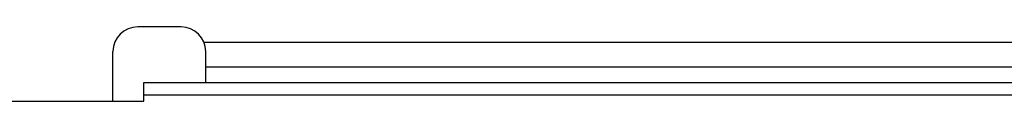
# Model space of a CAD drawing. Units: millimetres. Extents: x 0 to 4756, y 0 to 1682.
# Drawn here: x 3015 to 3047, y 529 to 531 of the extents above; entities that cross this region are included whole.
import ezdxf

# ---------------------------------------------------------------- set-up
doc = ezdxf.new("R2010")
doc.units = ezdxf.units.MM
doc.header["$LTSCALE"] = 261.58
doc.layers.add('7_ALL_FEATURES', color=7, linetype='CONTINUOUS')

msp = doc.modelspace()

# ---------------------------------------------------------------- linework, layer by layer
at = {"layer": '7_ALL_FEATURES', "color": 7, "linetype": 'Continuous'}
for p, q in [((3020.011, 531.238), (3018.611, 531.238)), ((3020.752, 530.738), (3479.869, 530.738)), ((3017.811, 528.838), (3017.811, 530.438)), ((3020.811, 529.438), (3020.811, 530.438)), ((3479.811, 529.938), (3020.811, 529.938)), ((3018.811, 529.438), (3481.811, 529.438)), ((3018.811, 528.838), (3018.811, 529.438)), ((2992.011, 528.838), (3018.811, 528.838)), ((3018.811, 529.038), (3481.811, 529.038))]:
    msp.add_line(p, q, dxfattribs=at)
for centre, start, end in [((3018.611, 530.438), 90, 180), ((3020.011, 530.438), 0, 90)]:
    msp.add_arc(centre, 0.8, start, end, dxfattribs=at)

doc.saveas('drawing.dxf')
